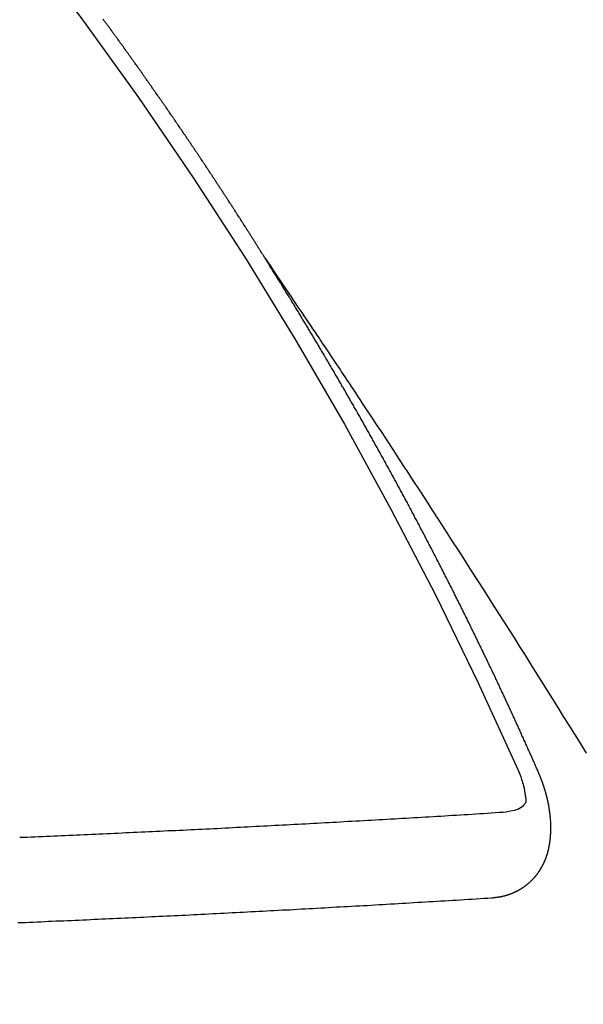
# Model space of a CAD drawing. Extents: x 0 to 26473, y -25 to 8845.
# Drawn here: x 15144 to 15148, y 7096 to 7104 of the extents above; entities that cross this region are included whole.
import ezdxf

# ---------------------------------------------------------------- set-up
doc = ezdxf.new("R2010")
doc.units = 0
doc.header["$LTSCALE"] = 50
doc.header["$MEASUREMENT"] = 0
doc.linetypes.add('CENTER2', pattern=[1.125, 0.75, -0.125, 0.125, -0.125])
doc.linetypes.add('HIDDEN', pattern=[0.375, 0.25, -0.125])
doc.layers.get('0').update_dxf_attribs({"linetype": 'CONTINUOUS'})
doc.layers.add('150-機器', color=8, linetype='CONTINUOUS')
doc.layers.add('160-文字', color=254, linetype='CONTINUOUS')
doc.styles.add('KH001', font='txt')
doc.dimstyles.new('KH1xx030', dxfattribs={"dimscale": 30, "dimtxt": 2, "dimasz": 0.6, "dimexe": 0.3, "dimexo": 1.2, "dimgap": 0.5, "dimtad": 3, "dimdec": 1, "dimdsep": 46, "dimlunit": 6, "dimtxsty": 'KH001', "dimblk": 'DOT', "dimcen": 1, "dimdle": 1, "dimclrd": 256, "dimclre": 256, "dimclrt": 256, "dimadec": 0, "dimazin": 0, "dimtfac": 1, "dimtdec": 1, "dimtix": 1, "dimtmove": 2, "dimatfit": 3, "dimldrblk": 'CLOSEDBLANK', "dimfxl": 1, "dimtolj": 1, "dimtzin": 0, "dimlwd": -1, "dimlwe": -1, "dimarcsym": 0})

# ---------------------------------------------------------------- blocks, each defined once
blk = doc.blocks.new('F402_H')
at = {"layer": '150-機器', "color": 13, "linetype": 'CENTER2'}
blk.add_line((0, 0), (244.018, -170.8633), dxfattribs=at)
at = {"layer": '150-機器', "color": 13, "linetype": 'HIDDEN'}
for points in [[(217.0868, -153.9617), (217.0908, -153.956), (217.0948, -153.9502), (217.0974, -153.9448), (217.1014, -153.939), (217.1054, -153.9333), (217.1086, -153.927), (217.112, -153.9221), (217.116, -153.9164), (217.1192, -153.9101), (217.1227, -153.9052), (217.1267, -153.8995), (217.1298, -153.8932), (217.1333, -153.8883), (217.1373, -153.8826), (217.1405, -153.8763), (217.1439, -153.8714), (217.1479, -153.8657), (217.1511, -153.8594), (217.1545, -153.8545), (217.1585, -153.8488), (217.1617, -153.8425), (217.1657, -153.8368), (217.1692, -153.8319), (217.1723, -153.8256), (217.1763, -153.8198), (217.1798, -153.8149), (217.183, -153.8087), (217.187, -153.8029), (217.1904, -153.798), (217.1936, -153.7917), (217.1976, -153.786), (217.201, -153.7811), (217.2042, -153.7748), (217.2082, -153.7691), (217.2122, -153.7634), (217.2148, -153.7579), (217.2188, -153.7522), (217.2228, -153.7465), (217.2263, -153.7416), (217.2295, -153.7353), (217.2335, -153.7296), (217.2369, -153.7247), (217.2401, -153.7184), (217.2441, -153.7127), (217.2481, -153.7069), (217.2515, -153.702), (217.2547, -153.6957), (217.2587, -153.69), (217.2622, -153.6851), (217.2653, -153.6788), (217.2693, -153.6731), (217.2728, -153.6682), (217.2768, -153.6625), (217.28, -153.6562), (217.2834, -153.6513), (217.2874, -153.6456), (217.2906, -153.6393), (217.2946, -153.6336), (217.298, -153.6287), (217.302, -153.6229), (217.3052, -153.6167), (217.3087, -153.6118), (217.3127, -153.606), (217.3167, -153.6003), (217.3193, -153.5948), (217.3233, -153.5891), (217.3273, -153.5834), (217.3313, -153.5777), (217.3339, -153.5722), (217.3379, -153.5665), (217.3419, -153.5608), (217.3454, -153.5559), (217.3485, -153.5496), (217.3525, -153.5439), (217.3565, -153.5381), (217.36, -153.5332), (217.3632, -153.527), (217.3672, -153.5212), (217.3706, -153.5163), (217.3746, -153.5106), (217.3778, -153.5043), (217.3812, -153.4994), (217.3852, -153.4937), (217.3892, -153.488), (217.3924, -153.4817), (217.3959, -153.4768), (217.3999, -153.4711), (217.4039, -153.4654), (217.4073, -153.4605), (217.4105, -153.4542), (217.4145, -153.4484), (217.4179, -153.4435), (217.4219, -153.4378), (217.4251, -153.4315), (217.4291, -153.4258), (217.4326, -153.4209), (217.4366, -153.4152), (217.4406, -153.4095), (217.4432, -153.404), (217.4472, -153.3983), (217.4512, -153.3926), (217.4552, -153.3868), (217.4586, -153.3819), (217.4618, -153.3756), (217.4658, -153.3699), (217.4692, -153.365), (217.4732, -153.3593), (217.4773, -153.3536), (217.4799, -153.3481), (217.4839, -153.3424), (217.4879, -153.3367), (217.4919, -153.331), (217.4953, -153.3261), (217.4985, -153.3198), (217.5025, -153.314), (217.5059, -153.3091), (217.5099, -153.3034), (217.5139, -153.2977), (217.518, -153.292), (217.5206, -153.2865), (217.5246, -153.2808), (217.5286, -153.2751), (217.532, -153.2702), (217.536, -153.2645), (217.5392, -153.2582), (217.5432, -153.2524), (217.5466, -153.2475), (217.5506, -153.2418), (217.5546, -153.2361), (217.5581, -153.2312), (217.5613, -153.2249), (217.5653, -153.2192), (217.5687, -153.2143), (217.5727, -153.2086), (217.5767, -153.2029), (217.5807, -153.1971), (217.5841, -153.1922), (217.5873, -153.1859), (217.5913, -153.1802), (217.5948, -153.1753), (217.5988, -153.1696), (217.6028, -153.1639), (217.6068, -153.1582), (217.6094, -153.1527), (217.6134, -153.147), (217.6174, -153.1413), (217.6208, -153.1364), (217.6248, -153.1306), (217.6288, -153.1249), (217.6329, -153.1192), (217.6363, -153.1143), (217.6395, -153.108), (217.6435, -153.1023), (217.6469, -153.0974), (217.6509, -153.0917), (217.6549, -153.0859), (217.6589, -153.0802), (217.6624, -153.0753), (217.6664, -153.0696), (217.6695, -153.0633), (217.673, -153.0584), (217.677, -153.0527), (217.681, -153.047), (217.685, -153.0413), (217.6884, -153.0364), (217.6924, -153.0306), (217.6964, -153.0249), (217.6999, -153.02), (217.7031, -153.0137), (217.7071, -153.008), (217.7111, -153.0023), (217.7145, -152.9974), (217.7185, -152.9917), (217.7225, -152.9859), (217.7259, -152.981), (217.7299, -152.9753), (217.7339, -152.9696), (217.7374, -152.9647), (217.7406, -152.9584), (217.7446, -152.9527), (217.7486, -152.947), (217.752, -152.9421), (217.756, -152.9364), (217.76, -152.9306), (217.7634, -152.9257), (217.7675, -152.92), (217.7715, -152.9143), (217.7755, -152.9086), (217.7789, -152.9037), (217.7829, -152.898), (217.7861, -152.8917), (217.7895, -152.8868), (217.7935, -152.881), (217.7975, -152.8753), (217.8015, -152.8696), (217.805, -152.8647), (217.809, -152.859), (217.813, -152.8533), (217.8164, -152.8484), (217.8204, -152.8426), (217.8244, -152.8369), (217.8284, -152.8312), (217.8319, -152.8263), (217.8359, -152.8206), (217.8399, -152.8149), (217.8433, -152.81), (217.8473, -152.8042), (217.8505, -152.798), (217.8545, -152.7922), (217.8579, -152.7873), (217.8619, -152.7816), (217.8659, -152.7759), (217.8694, -152.771), (217.8734, -152.7653), (217.8774, -152.7596), (217.8814, -152.7538), (217.8848, -152.7489), (217.8888, -152.7432), (217.8928, -152.7375), (217.8968, -152.7318), (217.9003, -152.7269), (217.9043, -152.7212), (217.9083, -152.7154), (217.9117, -152.7105), (217.9157, -152.7048), (217.9197, -152.6991), (217.9237, -152.6934), (217.9271, -152.6885), (217.9311, -152.6828), (217.9351, -152.677), (217.9386, -152.6721), (217.9426, -152.6664), (217.9466, -152.6607), (217.9506, -152.655), (217.954, -152.6501), (217.958, -152.6444), (217.962, -152.6386), (217.9655, -152.6337), (217.9695, -152.628), (217.9735, -152.6223), (217.9775, -152.6166), (217.9809, -152.6117), (217.9849, -152.606), (217.9889, -152.6002), (217.9924, -152.5953), (217.9964, -152.5896), (218.0004, -152.5839), (218.0044, -152.5782), (218.0078, -152.5733), (218.0118, -152.5676), (218.0158, -152.5618), (218.0192, -152.5569), (218.0232, -152.5512), (218.0272, -152.5455), (218.0313, -152.5398), (218.0347, -152.5349), (218.0387, -152.5292), (218.0427, -152.5234), (218.0461, -152.5185), (218.0501, -152.5128), (218.0541, -152.5071), (218.0581, -152.5014), (218.0616, -152.4965), (218.0656, -152.4908), (218.0696, -152.485), (218.073, -152.4801), (218.077, -152.4744), (218.081, -152.4687), (218.085, -152.463), (218.0885, -152.4581), (218.0925, -152.4524), (218.0973, -152.4472), (218.1007, -152.4423), (218.1047, -152.4366), (218.1087, -152.4309), (218.1127, -152.4252), (218.1162, -152.4203), (218.1202, -152.4145), (218.1242, -152.4088), (218.1276, -152.4039), (218.1316, -152.3982), (218.1356, -152.3925), (218.1396, -152.3868), (218.1431, -152.3819), (218.1471, -152.3761), (218.1511, -152.3704), (218.1545, -152.3655), (218.1585, -152.3598), (218.1633, -152.3547), (218.1673, -152.3489), (218.1708, -152.344), (218.1748, -152.3383), (218.1788, -152.3326), (218.1822, -152.3277), (218.1862, -152.322), (218.1902, -152.3163), (218.1942, -152.3105), (218.1976, -152.3056), (218.2016, -152.2999), (218.2056, -152.2942), (218.2099, -152.2899), (218.2139, -152.2842), (218.2179, -152.2784), (218.2219, -152.2727), (218.2253, -152.2678), (218.2293, -152.2621), (218.2334, -152.2564), (218.2368, -152.2515), (218.2408, -152.2458), (218.2448, -152.24), (218.2496, -152.2349), (218.253, -152.23), (218.2571, -152.2243), (218.2611, -152.2186), (218.2645, -152.2136), (218.2685, -152.2079), (218.2725, -152.2022), (218.2765, -152.1965), (218.2799, -152.1916), (218.2848, -152.1864), (218.2888, -152.1807), (218.2922, -152.1758), (218.2962, -152.1701), (218.3002, -152.1644), (218.3042, -152.1587), (218.3076, -152.1538), (218.3116, -152.148), (218.3165, -152.1429), (218.3199, -152.138), (218.3239, -152.1323), (218.3279, -152.1266), (218.3313, -152.1217), (218.3353, -152.1159), (218.3393, -152.1102), (218.3442, -152.1051), (218.3476, -152.1002), (218.3516, -152.0945), (218.3556, -152.0887)], [(217.0908, -153.956), (217.0475, -154.0203), (217.0043, -154.0847), (216.961, -154.1491), (216.9178, -154.2135), (216.8883, -154.2574), (216.8588, -154.3012), (216.8293, -154.3451), (216.7998, -154.389), (216.7827, -154.4142), (216.7657, -154.4394), (216.7487, -154.4646), (216.7316, -154.4898), (216.7147, -154.5148), (216.6978, -154.5397), (216.6809, -154.5647), (216.664, -154.5898), (216.6514, -154.6086), (216.6388, -154.6275), (216.6262, -154.6464), (216.6136, -154.6653), (216.5883, -154.7032), (216.5629, -154.7412), (216.5375, -154.7791), (216.5122, -154.8171), (216.4996, -154.8359), (216.487, -154.8548), (216.4744, -154.8737), (216.4618, -154.8925), (216.445, -154.9177), (216.4283, -154.9428), (216.4116, -154.9679), (216.395, -154.9931), (216.3783, -155.0186), (216.3617, -155.0441), (216.3451, -155.0696), (216.3285, -155.0951), (216.291, -155.1519), (216.2533, -155.2086), (216.2156, -155.2653), (216.178, -155.3221), (216.1491, -155.3664), (216.1202, -155.4107), (216.0914, -155.4551), (216.0625, -155.4993), (216.041, -155.5318), (216.0195, -155.5642), (215.998, -155.5967), (215.9766, -155.6291), (215.9275, -155.7041), (215.8788, -155.7792), (215.8302, -155.8545), (215.7817, -155.9298), (215.7284, -156.0124), (215.6751, -156.095), (215.6218, -156.1776), (215.5686, -156.2603), (215.5197, -156.3365), (215.4708, -156.4128), (215.422, -156.4891), (215.3732, -156.5654), (215.3122, -156.6609), (215.2513, -156.7564), (215.1904, -156.852), (215.1298, -156.9478), (215.0896, -157.0115), (215.0495, -157.0754), (215.0094, -157.1392), (214.9693, -157.2031), (214.9253, -157.2733), (214.8812, -157.3435), (214.8372, -157.4138), (214.7933, -157.484), (214.7494, -157.5544), (214.7055, -157.6247), (214.6618, -157.6951), (214.6181, -157.7656), (214.5706, -157.8423)], [(214.9435, -157.9946), (214.9475, -157.9853), (214.9511, -157.9768), (214.9546, -157.9683), (214.9581, -157.9598), (214.9624, -157.9519), (214.9665, -157.9426), (214.97, -157.9341), (214.9735, -157.9256), (214.9771, -157.9171), (214.9806, -157.9086), (214.9855, -157.8999), (214.989, -157.8914), (214.9925, -157.8829), (214.996, -157.8744), (214.9995, -157.8659), (215.0044, -157.8571), (215.0079, -157.8486), (215.0115, -157.8402), (215.015, -157.8317), (215.0191, -157.8223), (215.0234, -157.8144), (215.0269, -157.8059), (215.0304, -157.7974), (215.0339, -157.7889), (215.0388, -157.7802), (215.0424, -157.7717), (215.0459, -157.7632), (215.0494, -157.7547), (215.0535, -157.7454), (215.0578, -157.7375), (215.0613, -157.729), (215.0648, -157.7205), (215.0683, -157.712), (215.0733, -157.7032), (215.0768, -157.6947), (215.0803, -157.6862), (215.0838, -157.6777), (215.0887, -157.669), (215.0922, -157.6605), (215.0957, -157.652), (215.1001, -157.6441), (215.1041, -157.6348), (215.1077, -157.6263), (215.1112, -157.6178), (215.1155, -157.6098), (215.1196, -157.6005), (215.1231, -157.592), (215.1274, -157.5841), (215.1315, -157.5748), (215.135, -157.5663), (215.1386, -157.5578), (215.1429, -157.5499), (215.147, -157.5406), (215.1505, -157.5321), (215.1548, -157.5241), (215.1583, -157.5156), (215.1624, -157.5063), (215.1668, -157.4984), (215.1703, -157.4899), (215.1744, -157.4806), (215.1787, -157.4727), (215.1822, -157.4642), (215.1857, -157.4557), (215.1906, -157.4469), (215.1941, -157.4384), (215.1976, -157.4299), (215.2026, -157.4212), (215.2061, -157.4127), (215.2096, -157.4042), (215.2139, -157.3963), (215.218, -157.387), (215.2215, -157.3785), (215.2258, -157.3705), (215.2299, -157.3612), (215.2343, -157.3533), (215.2378, -157.3448), (215.2419, -157.3355), (215.2462, -157.3276), (215.2497, -157.3191), (215.2532, -157.3106), (215.2581, -157.3018), (215.2616, -157.2933), (215.266, -157.2854), (215.2701, -157.2761), (215.2736, -157.2676), (215.2779, -157.2597), (215.282, -157.2504), (215.2863, -157.2424), (215.2898, -157.2339), (215.2939, -157.2246), (215.2983, -157.2167), (215.3018, -157.2082), (215.3067, -157.1995), (215.3102, -157.191), (215.3145, -157.183), (215.3186, -157.1737), (215.3221, -157.1652), (215.3265, -157.1573), (215.3305, -157.148), (215.3349, -157.1401), (215.3384, -157.1316), (215.3433, -157.1228), (215.3468, -157.1143), (215.3503, -157.1058), (215.3552, -157.0971), (215.3587, -157.0886), (215.3631, -157.0807), (215.3672, -157.0713), (215.3715, -157.0634), (215.375, -157.0549), (215.3799, -157.0462), (215.3834, -157.0377), (215.3883, -157.0289), (215.3918, -157.0204), (215.3962, -157.0125), (215.4003, -157.0032), (215.4046, -156.9953), (215.4081, -156.9868), (215.413, -156.978), (215.4165, -156.9695), (215.4209, -156.9616), (215.4249, -156.9523), (215.4293, -156.9444), (215.4334, -156.9351), (215.4377, -156.9271), (215.4412, -156.9186), (215.4461, -156.9099), (215.4496, -156.9014), (215.454, -156.8935), (215.458, -156.8842), (215.4624, -156.8762), (215.4665, -156.8669), (215.4708, -156.859), (215.4743, -156.8505), (215.4792, -156.8418), (215.4827, -156.8333), (215.4876, -156.8245), (215.4911, -156.816), (215.4955, -156.8081), (215.5004, -156.7994), (215.5039, -156.7909), (215.5088, -156.7821), (215.5123, -156.7736), (215.5166, -156.7657), (215.5207, -156.7564), (215.5251, -156.7485), (215.5291, -156.7391), (215.5335, -156.7312), (215.5378, -156.7233), (215.5419, -156.714), (215.5462, -156.7061), (215.5503, -156.6967), (215.5546, -156.6888), (215.559, -156.6809), (215.5631, -156.6716), (215.5674, -156.6637), (215.5715, -156.6543), (215.5758, -156.6464), (215.5801, -156.6385), (215.5842, -156.6292), (215.5886, -156.6213), (215.5926, -156.6119), (215.597, -156.604), (215.6019, -156.5953), (215.6054, -156.5868), (215.6097, -156.5789), (215.6138, -156.5695), (215.6181, -156.5616), (215.6231, -156.5529), (215.6266, -156.5444), (215.6315, -156.5356), (215.6358, -156.5277), (215.6393, -156.5192), (215.6442, -156.5105), (215.6486, -156.5025), (215.6526, -156.4932), (215.657, -156.4853), (215.6619, -156.4766), (215.6654, -156.4681), (215.6703, -156.4593), (215.6746, -156.4514), (215.6781, -156.4429), (215.683, -156.4342), (215.6874, -156.4262), (215.6915, -156.4169), (215.6958, -156.409), (215.7007, -156.4003), (215.7042, -156.3918), (215.7091, -156.383), (215.7134, -156.3751), (215.7175, -156.3658), (215.7219, -156.3579), (215.7262, -156.3499), (215.7303, -156.3406), (215.7346, -156.3327), (215.7395, -156.3239), (215.7438, -156.316), (215.7479, -156.3067), (215.7523, -156.2988), (215.7572, -156.29), (215.7607, -156.2815), (215.7656, -156.2728), (215.7699, -156.2649), (215.7748, -156.2561), (215.7783, -156.2476), (215.7832, -156.2389), (215.7876, -156.231), (215.7919, -156.223), (215.796, -156.2137), (215.8003, -156.2058), (215.8052, -156.1971), (215.8096, -156.1891), (215.8136, -156.1798), (215.818, -156.1719), (215.8229, -156.1632), (215.8272, -156.1552), (215.8313, -156.1459), (215.8356, -156.138), (215.8405, -156.1293), (215.8449, -156.1213), (215.849, -156.112), (215.8533, -156.1041), (215.8582, -156.0953), (215.8625, -156.0874), (215.8674, -156.0787), (215.8709, -156.0702), (215.8758, -156.0614), (215.8802, -156.0535), (215.8851, -156.0448), (215.8894, -156.0368), (215.8935, -156.0275), (215.8978, -156.0196), (215.9027, -156.0109), (215.9071, -156.0029), (215.912, -155.9942), (215.9155, -155.9857), (215.9204, -155.977), (215.9247, -155.969), (215.9296, -155.9603), (215.9339, -155.9524), (215.9389, -155.9436), (215.9424, -155.9351), (215.9473, -155.9264), (215.9516, -155.9185), (215.9565, -155.9097), (215.9608, -155.9018), (215.9657, -155.8931), (215.9698, -155.8837), (215.9742, -155.8758), (215.9791, -155.8671), (215.9834, -155.8592), (215.9883, -155.8504), (215.9926, -155.8425), (215.9975, -155.8337), (216.0019, -155.8258), (216.0059, -155.8165), (216.0103, -155.8086), (216.0152, -155.7998), (216.0195, -155.7919), (216.0244, -155.7832), (216.0288, -155.7752), (216.0337, -155.7665), (216.038, -155.7586), (216.0429, -155.7498), (216.047, -155.7405), (216.0513, -155.7326), (216.0562, -155.7239), (216.0605, -155.7159), (216.0654, -155.7072), (216.0698, -155.6993), (216.0747, -155.6905), (216.079, -155.6826), (216.0839, -155.6739), (216.0882, -155.6659), (216.0932, -155.6572), (216.0981, -155.6484), (216.1016, -155.6399), (216.1065, -155.6312), (216.1108, -155.6233), (216.1157, -155.6145), (216.12, -155.6066), (216.1249, -155.5979), (216.1293, -155.5899), (216.1342, -155.5812), (216.1391, -155.5725), (216.1434, -155.5645), (216.1483, -155.5558), (216.1526, -155.5479), (216.1576, -155.5391), (216.1619, -155.5312), (216.1668, -155.5225), (216.1711, -155.5145), (216.176, -155.5058), (216.1809, -155.4971), (216.1853, -155.4891), (216.1902, -155.4804), (216.1945, -155.4725), (216.1994, -155.4637), (216.2037, -155.4558), (216.2086, -155.4471), (216.2135, -155.4383), (216.2179, -155.4304), (216.2228, -155.4216), (216.2271, -155.4137), (216.232, -155.405), (216.2363, -155.3971), (216.2412, -155.3883), (216.2461, -155.3796), (216.2505, -155.3716), (216.2554, -155.3629), (216.2597, -155.355), (216.2646, -155.3462), (216.2689, -155.3383), (216.2739, -155.3296), (216.2788, -155.3208), (216.2831, -155.3129), (216.288, -155.3042), (216.2923, -155.2962), (216.2972, -155.2875), (216.3021, -155.2788), (216.3065, -155.2708), (216.3122, -155.2627), (216.3165, -155.2547), (216.3214, -155.246), (216.3263, -155.2373), (216.3307, -155.2293), (216.3356, -155.2206), (216.3399, -155.2127), (216.3448, -155.2039), (216.3497, -155.1952), (216.354, -155.1872), (216.3589, -155.1785), (216.3633, -155.1706), (216.369, -155.1624), (216.3739, -155.1537), (216.3782, -155.1457), (216.3831, -155.137), (216.3875, -155.1291), (216.3924, -155.1203), (216.3973, -155.1116), (216.4016, -155.1037), (216.4065, -155.0949), (216.4116, -155.0876), (216.4165, -155.0788), (216.4214, -155.0701), (216.4258, -155.0622), (216.4307, -155.0534), (216.435, -155.0455), (216.4399, -155.0368), (216.4456, -155.0286), (216.45, -155.0207), (216.4549, -155.0119), (216.4598, -155.0032), (216.4641, -154.9953), (216.469, -154.9865), (216.4733, -154.9786), (216.4791, -154.9704), (216.484, -154.9617), (216.4883, -154.9538), (216.4932, -154.945), (216.4975, -154.9371), (216.5024, -154.9283), (216.5082, -154.9202), (216.5125, -154.9122), (216.5174, -154.9035), (216.5223, -154.8948), (216.5266, -154.8868), (216.5324, -154.8787), (216.5367, -154.8707), (216.5416, -154.862), (216.5465, -154.8533), (216.5508, -154.8453), (216.5565, -154.8372), (216.5614, -154.8284), (216.5658, -154.8205), (216.5707, -154.8118), (216.5764, -154.8036), (216.5807, -154.7957), (216.5856, -154.7869), (216.59, -154.779), (216.5949, -154.7703), (216.6006, -154.7621), (216.6049, -154.7542), (216.6098, -154.7454), (216.6147, -154.7367), (216.6199, -154.7293), (216.6248, -154.7206), (216.6297, -154.7118), (216.634, -154.7039), (216.6397, -154.6957), (216.6441, -154.6878), (216.649, -154.6791), (216.6539, -154.6703), (216.659, -154.663), (216.6639, -154.6542), (216.6688, -154.6455), (216.674, -154.6381), (216.6789, -154.6294), (216.6838, -154.6207), (216.6881, -154.6127), (216.6938, -154.6046), (216.6987, -154.5958), (216.7031, -154.5879), (216.7088, -154.5797), (216.7137, -154.571), (216.718, -154.5631), (216.7229, -154.5543), (216.7281, -154.547), (216.733, -154.5382), (216.7379, -154.5295), (216.743, -154.5221), (216.7479, -154.5134), (216.7528, -154.5046), (216.758, -154.4973), (216.7629, -154.4886), (216.7678, -154.4798), (216.773, -154.4725), (216.7779, -154.4637), (216.7828, -154.455), (216.7879, -154.4476), (216.7928, -154.4389), (216.7977, -154.4301), (216.8029, -154.4228), (216.8078, -154.414), (216.8127, -154.4053), (216.8178, -154.3979), (216.8227, -154.3892), (216.8284, -154.381), (216.8328, -154.3731), (216.8377, -154.3644), (216.8434, -154.3562), (216.8477, -154.3483), (216.8526, -154.3395), (216.8584, -154.3314), (216.8627, -154.3234), (216.8684, -154.3153), (216.8733, -154.3065), (216.8776, -154.2986), (216.8834, -154.2904), (216.8883, -154.2817), (216.8934, -154.2743), (216.8983, -154.2656), (216.904, -154.2574), (216.9084, -154.2495), (216.9133, -154.2408), (216.919, -154.2326), (216.9233, -154.2247), (216.929, -154.2165), (216.9339, -154.2078), (216.9397, -154.1996), (216.944, -154.1917), (216.9489, -154.1829), (216.9546, -154.1747), (216.959, -154.1668), (216.9647, -154.1587), (216.9696, -154.1499), (216.9747, -154.1426), (216.9796, -154.1338), (216.9854, -154.1256), (216.9897, -154.1177), (216.9954, -154.1096), (217.0003, -154.1008), (217.0055, -154.0935), (217.0104, -154.0847), (217.0153, -154.076), (217.0204, -154.0686), (217.0253, -154.0599), (217.031, -154.0517), (217.0359, -154.043), (217.0411, -154.0356), (217.046, -154.0269), (217.0517, -154.0187), (217.056, -154.0108), (217.0618, -154.0026), (217.0667, -153.9939), (217.0718, -153.9865), (217.0767, -153.9778), (217.0824, -153.9696), (217.0868, -153.9617)], [(215.31, -158.977), (215.3078, -158.9766), (215.3056, -158.9763), (215.3034, -158.976), (215.3006, -158.9765), (215.2976, -158.9756), (215.2954, -158.9753), (215.2932, -158.9749), (215.291, -158.9746), (215.2882, -158.9751), (215.286, -158.9748), (215.2838, -158.9744), (215.2808, -158.9735), (215.2786, -158.9732), (215.2764, -158.9729), (215.2736, -158.9734), (215.2714, -158.973), (215.2692, -158.9727), (215.2661, -158.9718), (215.2639, -158.9715), (215.2617, -158.9712), (215.2595, -158.9708), (215.2573, -158.9705), (215.2551, -158.9702), (215.2521, -158.9693), (215.2493, -158.9698), (215.2471, -158.9694), (215.2449, -158.9691), (215.2427, -158.9688), (215.2397, -158.9679), (215.2375, -158.9676), (215.2353, -158.9672), (215.2331, -158.9669), (215.2314, -158.9658), (215.2292, -158.9654), (215.2262, -158.9645), (215.224, -158.9642), (215.2218, -158.9639), (215.2196, -158.9636), (215.2166, -158.9627), (215.2143, -158.9623), (215.2127, -158.9612), (215.2105, -158.9609), (215.2083, -158.9605), (215.2053, -158.9596), (215.2031, -158.9593), (215.2014, -158.9582), (215.1992, -158.9578), (215.197, -158.9575), (215.194, -158.9566), (215.1924, -158.9555), (215.1902, -158.9551), (215.188, -158.9548), (215.1849, -158.9539), (215.1833, -158.9528), (215.1811, -158.9524), (215.1789, -158.9521), (215.1764, -158.9504), (215.1742, -158.9501), (215.1726, -158.9489), (215.1704, -158.9486), (215.1674, -158.9477), (215.1657, -158.9466), (215.1635, -158.9462), (215.1619, -158.9451), (215.1589, -158.9442), (215.1567, -158.9439), (215.155, -158.9427), (215.1528, -158.9424), (215.1504, -158.9407), (215.1482, -158.9403), (215.1465, -158.9392), (215.1443, -158.9389), (215.1419, -158.9372), (215.1397, -158.9368), (215.138, -158.9357), (215.1364, -158.9345), (215.1334, -158.9336), (215.1317, -158.9325), (215.1295, -158.9322), (215.1279, -158.931), (215.1249, -158.9301), (215.1232, -158.929), (215.1216, -158.9278), (215.1194, -158.9275), (215.117, -158.9258), (215.1153, -158.9247), (215.1131, -158.9243), (215.1115, -158.9232), (215.109, -158.9215), (215.1068, -158.9211), (215.1052, -158.92), (215.1036, -158.9189), (215.1011, -158.9171), (215.0989, -158.9168), (215.0973, -158.9157), (215.0956, -158.9145), (215.0932, -158.9128), (215.091, -158.9125), (215.0893, -158.9113), (215.0877, -158.9102), (215.0853, -158.9085), (215.0836, -158.9073), (215.082, -158.9062), (215.0798, -158.9059), (215.0773, -158.9041), (215.0757, -158.903), (215.0741, -158.9019), (215.0724, -158.9007), (215.07, -158.899), (215.0683, -158.8978), (215.0667, -158.8967), (215.0643, -158.895), (215.0626, -158.8938), (215.061, -158.8927), (215.0594, -158.8916), (215.0569, -158.8898), (215.0553, -158.8887), (215.0536, -158.8876), (215.052, -158.8864), (215.0496, -158.8847), (215.0479, -158.8835), (215.0463, -158.8824), (215.0447, -158.8813), (215.0422, -158.8795), (215.0406, -158.8784), (215.0389, -158.8773), (215.0373, -158.8761), (215.0354, -158.8736), (215.0338, -158.8724), (215.0322, -158.8713), (215.0305, -158.8701), (215.0281, -158.8684), (215.0264, -158.8673), (215.0254, -158.8653), (215.0237, -158.8642), (215.0213, -158.8625), (215.0197, -158.8613), (215.018, -158.8602), (215.017, -158.8582), (215.0145, -158.8565), (215.0129, -158.8554), (215.0112, -158.8542), (215.0102, -158.8522), (215.0077, -158.8505), (215.0061, -158.8494), (215.005, -158.8474), (215.0034, -158.8463), (215.0009, -158.8446), (214.9999, -158.8426), (214.9983, -158.8415), (214.9972, -158.8395), (214.9947, -158.8378), (214.9931, -158.8366), (214.992, -158.8347), (214.9904, -158.8335), (214.9893, -158.8316), (214.9869, -158.8299), (214.9858, -158.8279), (214.9842, -158.8268), (214.9826, -158.8256), (214.9807, -158.8231), (214.9791, -158.8219), (214.978, -158.82), (214.9764, -158.8188), (214.9753, -158.8169), (214.9734, -158.8143), (214.9718, -158.8132), (214.9707, -158.8112), (214.9691, -158.8101), (214.9672, -158.8075), (214.9656, -158.8064), (214.9645, -158.8044), (214.9634, -158.8025), (214.9618, -158.8013), (214.9599, -158.7988), (214.9589, -158.7968), (214.9572, -158.7957), (214.9562, -158.7937), (214.9551, -158.7918), (214.9527, -158.7901), (214.9516, -158.7881), (214.9505, -158.7861), (214.9495, -158.7842), (214.9478, -158.783), (214.9468, -158.7811), (214.9449, -158.7785), (214.9438, -158.7766), (214.9422, -158.7754), (214.9411, -158.7735), (214.9401, -158.7715), (214.9382, -158.769), (214.9371, -158.767), (214.9361, -158.7651), (214.9344, -158.7639), (214.9334, -158.762), (214.9323, -158.76), (214.9304, -158.7575), (214.9294, -158.7555), (214.9283, -158.7535), (214.9273, -158.7516), (214.9262, -158.7496), (214.9251, -158.7477), (214.9241, -158.7457), (214.9222, -158.7432), (214.9211, -158.7412), (214.9201, -158.7392), (214.919, -158.7373), (214.9179, -158.7353), (214.9169, -158.7334), (214.9158, -158.7314), (214.9148, -158.7294), (214.9129, -158.7269), (214.9118, -158.7249), (214.9108, -158.723), (214.9097, -158.721), (214.9086, -158.7191), (214.9076, -158.7171), (214.9071, -158.7143), (214.906, -158.7124), (214.905, -158.7104), (214.9039, -158.7084), (214.902, -158.7059), (214.901, -158.7039), (214.9005, -158.7012), (214.8994, -158.6992), (214.8983, -158.6972), (214.8973, -158.6953), (214.8968, -158.6925), (214.8957, -158.6905), (214.8947, -158.6886), (214.8936, -158.6866), (214.8931, -158.6838), (214.8921, -158.6819), (214.891, -158.6799), (214.8905, -158.6771), (214.8894, -158.6752), (214.8884, -158.6732), (214.8871, -158.6699), (214.886, -158.6679), (214.8855, -158.6651), (214.8845, -158.6632), (214.8834, -158.6612), (214.8829, -158.6584), (214.8818, -158.6565), (214.8814, -158.6537), (214.8803, -158.6517), (214.8798, -158.6489), (214.8787, -158.647), (214.8783, -158.6442), (214.8772, -158.6422), (214.8767, -158.6395), (214.8756, -158.6375), (214.8751, -158.6347), (214.8741, -158.6328), (214.8744, -158.6306), (214.8734, -158.6286), (214.8729, -158.6258), (214.8718, -158.6239), (214.8713, -158.6211), (214.8708, -158.6183), (214.8698, -158.6163), (214.8693, -158.6136), (214.8688, -158.6108), (214.8677, -158.6088), (214.8672, -158.606), (214.8667, -158.6033), (214.8657, -158.6013), (214.8652, -158.5985), (214.8647, -158.5958), (214.8636, -158.5938), (214.864, -158.5916), (214.8635, -158.5888), (214.863, -158.586), (214.8619, -158.5841), (214.8614, -158.5813), (214.8609, -158.5785), (214.8604, -158.5757), (214.8594, -158.5738), (214.8597, -158.5716), (214.8592, -158.5688), (214.8587, -158.566), (214.8582, -158.5632), (214.8578, -158.5605), (214.8567, -158.5585), (214.8562, -158.5557), (214.8565, -158.5535), (214.856, -158.5507), (214.8556, -158.548), (214.8551, -158.5452), (214.8546, -158.5424), (214.8541, -158.5396), (214.8544, -158.5374), (214.8539, -158.5346), (214.8534, -158.5319), (214.8529, -158.5291), (214.8524, -158.5263), (214.8528, -158.5241), (214.8523, -158.5213), (214.8518, -158.5185), (214.8513, -158.5158), (214.8516, -158.5136), (214.8511, -158.5108), (214.8507, -158.508), (214.8502, -158.5052), (214.8505, -158.503), (214.85, -158.5002), (214.8495, -158.4975), (214.849, -158.4947), (214.8493, -158.4925), (214.8489, -158.4897), (214.8484, -158.4869), (214.8487, -158.4847), (214.8488, -158.4811), (214.8483, -158.4783), (214.8478, -158.4756), (214.8481, -158.4734), (214.8476, -158.4706), (214.8471, -158.4678), (214.848, -158.4648), (214.8476, -158.462), (214.8471, -158.4592), (214.8474, -158.457), (214.8469, -158.4542), (214.847, -158.4506), (214.8473, -158.4484), (214.8468, -158.4457), (214.8463, -158.4429), (214.8472, -158.4399), (214.8467, -158.4371), (214.8471, -158.4349), (214.8466, -158.4321), (214.8467, -158.4285), (214.847, -158.4263), (214.8465, -158.4235), (214.8474, -158.4205), (214.8469, -158.4177), (214.8464, -158.4149), (214.8473, -158.4119), (214.8468, -158.4091), (214.8472, -158.4069), (214.8472, -158.4033), (214.8476, -158.4011), (214.8471, -158.3983), (214.8472, -158.3948), (214.8475, -158.3925), (214.8476, -158.389), (214.8479, -158.3867), (214.8474, -158.384), (214.8483, -158.3809), (214.8478, -158.3782), (214.8487, -158.3751), (214.8482, -158.3724), (214.8491, -158.3693), (214.8486, -158.3666), (214.8495, -158.3635), (214.849, -158.3608), (214.8499, -158.3577), (214.8494, -158.355), (214.8503, -158.3519), (214.8507, -158.3497), (214.8508, -158.3461), (214.8511, -158.3439), (214.8512, -158.3403), (214.8515, -158.3381), (214.8516, -158.3345), (214.8519, -158.3323), (214.852, -158.3287), (214.8529, -158.3257), (214.8532, -158.3235), (214.8533, -158.3199), (214.8536, -158.3177), (214.8537, -158.3141), (214.854, -158.3119), (214.8549, -158.3089), (214.855, -158.3053), (214.8553, -158.3031), (214.8562, -158.3001), (214.8563, -158.2965), (214.8566, -158.2943), (214.8575, -158.2912), (214.8576, -158.2876), (214.858, -158.2854), (214.8589, -158.2824), (214.8589, -158.2788), (214.8593, -158.2766), (214.8602, -158.2736), (214.8602, -158.27), (214.8606, -158.2678), (214.8615, -158.2648), (214.8624, -158.2617), (214.8625, -158.2581), (214.8628, -158.2559), (214.8637, -158.2529), (214.8638, -158.2493), (214.8647, -158.2463), (214.865, -158.2441), (214.8659, -158.2411), (214.8668, -158.238), (214.8669, -158.2344), (214.8678, -158.2314), (214.8681, -158.2292), (214.869, -158.2262), (214.8691, -158.2226), (214.87, -158.2196), (214.8709, -158.2166), (214.8712, -158.2143), (214.8721, -158.2113), (214.873, -158.2083), (214.8731, -158.2047), (214.874, -158.2017), (214.8749, -158.1987), (214.8758, -158.1956), (214.8761, -158.1934), (214.877, -158.1904), (214.8779, -158.1874), (214.878, -158.1838), (214.8789, -158.1808), (214.8798, -158.1777), (214.8807, -158.1747), (214.8816, -158.1717), (214.8825, -158.1687), (214.8834, -158.1657), (214.8837, -158.1634), (214.8846, -158.1604), (214.8855, -158.1574), (214.8864, -158.1544), (214.8873, -158.1514), (214.8882, -158.1483), (214.8891, -158.1453), (214.89, -158.1423), (214.8909, -158.1393), (214.891, -158.1357), (214.8919, -158.1326), (214.8928, -158.1296), (214.8945, -158.1272), (214.8954, -158.1241), (214.8963, -158.1211), (214.8972, -158.1181), (214.8981, -158.1151), (214.899, -158.1121), (214.8999, -158.109), (214.9008, -158.106), (214.9017, -158.103), (214.9026, -158.1), (214.9035, -158.0969), (214.905, -158.0931), (214.9059, -158.0901), (214.9068, -158.0871), (214.9085, -158.0846), (214.9094, -158.0816), (214.9103, -158.0786), (214.9112, -158.0755), (214.9121, -158.0725), (214.913, -158.0695), (214.9147, -158.067), (214.9162, -158.0632), (214.9171, -158.0602), (214.918, -158.0571), (214.9189, -158.0541), (214.9206, -158.0517), (214.9215, -158.0487), (214.9224, -158.0456), (214.9238, -158.0418), (214.9256, -158.0393), (214.9265, -158.0363), (214.9274, -158.0333), (214.9283, -158.0303), (214.93, -158.0278), (214.9314, -158.024), (214.9323, -158.021), (214.9332, -158.0179), (214.935, -158.0155), (214.9359, -158.0125), (214.9373, -158.0086), (214.9382, -158.0056), (214.9399, -158.0031), (214.9408, -158.0001), (214.9417, -157.9971), (214.9435, -157.9946)], [(215.1058, -157.9685), (215.0981, -157.9885), (215.0905, -158.0084), (215.0832, -158.0284), (215.0761, -158.0486), (215.072, -158.0613), (215.068, -158.0741), (215.0643, -158.087), (215.0609, -158.1), (215.0569, -158.1187), (215.0539, -158.1375), (215.0511, -158.1565), (215.0478, -158.1761), (215.0453, -158.1885), (215.0434, -158.2009), (215.0427, -158.213), (215.0442, -158.2247), (215.0493, -158.2376), (215.0576, -158.2494), (215.0681, -158.26), (215.08, -158.2692), (215.1059, -158.2834), (215.1335, -158.2928), (215.1621, -158.2988), (215.1912, -158.3033)], [(219.0102, -158.5021), (218.9807, -158.5009), (218.9505, -158.5005), (218.9209, -158.4992), (218.8914, -158.498), (218.8618, -158.4968), (218.8322, -158.4956), (218.8026, -158.4943), (218.7731, -158.4931), (218.7435, -158.4919), (218.7139, -158.4906), (218.6843, -158.4894), (218.6539, -158.4876), (218.6243, -158.4864), (218.5948, -158.4852), (218.5652, -158.4839), (218.5356, -158.4827), (218.506, -158.4815), (218.4756, -158.4797), (218.4461, -158.4784), (218.4165, -158.4772), (218.3869, -158.476), (218.3573, -158.4747), (218.3269, -158.4729), (218.2974, -158.4717), (218.2678, -158.4705), (218.2382, -158.4693), (218.2078, -158.4674), (218.1782, -158.4662), (218.1487, -158.465), (218.1183, -158.4632), (218.0887, -158.462), (218.0591, -158.4607), (218.0295, -158.4595), (217.9991, -158.4577), (217.9696, -158.4565), (217.94, -158.4552), (217.9096, -158.4534), (217.88, -158.4522), (217.8496, -158.4504), (217.8195, -158.45), (217.7899, -158.4488), (217.7595, -158.447), (217.7299, -158.4457), (217.6995, -158.4439), (217.6699, -158.4427), (217.6404, -158.4415), (217.61, -158.4397), (217.5804, -158.4384), (217.55, -158.4366), (217.5204, -158.4354), (217.49, -158.4336), (217.4604, -158.4324), (217.4301, -158.4306), (217.4005, -158.4293), (217.3701, -158.4275), (217.3405, -158.4263), (217.3101, -158.4245), (217.2805, -158.4233), (217.2501, -158.4215), (217.2197, -158.4197), (217.1902, -158.4184), (217.1598, -158.4166), (217.1302, -158.4154), (217.0998, -158.4136), (217.0694, -158.4118), (217.0398, -158.4106), (217.0094, -158.4088), (216.9799, -158.4076), (216.9495, -158.4057), (216.9191, -158.4039), (216.8895, -158.4027), (216.8591, -158.4009), (216.8287, -158.3991), (216.7991, -158.3979), (216.7687, -158.3961), (216.7383, -158.3943), (216.7079, -158.3925), (216.6784, -158.3912), (216.648, -158.3894), (216.6176, -158.3876), (216.5872, -158.3858), (216.5576, -158.3846), (216.5272, -158.3828), (216.4968, -158.381), (216.4664, -158.3792), (216.436, -158.3774), (216.4064, -158.3762), (216.376, -158.3744), (216.3457, -158.3726), (216.3153, -158.3708), (216.2849, -158.369), (216.2545, -158.3672), (216.2249, -158.3659), (216.1945, -158.3641), (216.1641, -158.3623), (216.1337, -158.3605), (216.1033, -158.3587), (216.0729, -158.3569), (216.0425, -158.3551), (216.0121, -158.3533), (215.9817, -158.3515), (215.9513, -158.3497), (215.9209, -158.3479), (215.8914, -158.3467), (215.861, -158.3449), (215.8306, -158.3431), (215.8002, -158.3413), (215.7698, -158.3395), (215.7394, -158.3377), (215.709, -158.3359), (215.6786, -158.3341), (215.6482, -158.3323), (215.617, -158.3299), (215.5866, -158.3281), (215.5562, -158.3263), (215.5258, -158.3245), (215.4954, -158.3227), (215.465, -158.3209), (215.4346, -158.3191), (215.4042, -158.3173), (215.3738, -158.3155), (215.344, -158.3129), (215.3136, -158.3111), (215.2824, -158.3087), (215.252, -158.3069), (215.2216, -158.3051), (215.1912, -158.3033)], [(219.0237, -159.1715), (218.9936, -159.1711), (218.964, -159.1698), (218.9336, -159.168), (218.904, -159.1668), (218.8744, -159.1656), (218.8449, -159.1643), (218.8153, -159.1631), (218.7849, -159.1613), (218.7553, -159.1601), (218.7257, -159.1588), (218.6962, -159.1576), (218.6666, -159.1564), (218.6356, -159.1554), (218.606, -159.1542), (218.5765, -159.1529), (218.5461, -159.1511), (218.5165, -159.1499), (218.4869, -159.1487), (218.4565, -159.1469), (218.4269, -159.1456), (218.3974, -159.1444), (218.367, -159.1426), (218.3374, -159.1414), (218.3078, -159.1402), (218.2774, -159.1383), (218.2473, -159.1379), (218.2177, -159.1367), (218.1873, -159.1349), (218.1577, -159.1337), (218.1273, -159.1319), (218.0977, -159.1306), (218.0682, -159.1294), (218.0378, -159.1276), (218.0082, -159.1264), (217.9778, -159.1246), (217.9482, -159.1234), (217.9178, -159.1215), (217.8882, -159.1203), (217.8573, -159.1193), (217.8277, -159.1181), (217.7973, -159.1163), (217.7677, -159.1151), (217.7373, -159.1133), (217.7078, -159.112), (217.6774, -159.1102), (217.6478, -159.109), (217.6174, -159.1072), (217.587, -159.1054), (217.5574, -159.1042), (217.527, -159.1024), (217.4975, -159.1011), (217.4671, -159.0993), (217.4367, -159.0975), (217.4065, -159.0971), (217.3761, -159.0953), (217.3457, -159.0935), (217.3161, -159.0923), (217.2858, -159.0905), (217.2554, -159.0887), (217.2258, -159.0875), (217.1954, -159.0857), (217.165, -159.0839), (217.1354, -159.0826), (217.105, -159.0808), (217.0746, -159.079), (217.0442, -159.0772), (217.0147, -159.076), (216.9843, -159.0742), (216.9539, -159.0724), (216.9235, -159.0706), (216.8933, -159.0702), (216.8629, -159.0684), (216.8325, -159.0666), (216.8021, -159.0648), (216.7717, -159.063), (216.7413, -159.0612), (216.7118, -159.0599), (216.6814, -159.0581), (216.651, -159.0563), (216.6206, -159.0545), (216.5902, -159.0527), (216.5598, -159.0509), (216.5294, -159.0491), (216.499, -159.0473), (216.4694, -159.0461), (216.439, -159.0443), (216.4086, -159.0425), (216.3782, -159.0407), (216.3478, -159.0389), (216.3169, -159.0379), (216.2865, -159.0361), (216.2561, -159.0343), (216.2257, -159.0325), (216.1953, -159.0307), (216.1649, -159.0289), (216.1345, -159.0271), (216.1041, -159.0253), (216.0737, -159.0235), (216.0433, -159.0217), (216.0129, -159.0199), (215.9825, -159.0181), (215.9521, -159.0163), (215.9218, -159.0145), (215.8905, -159.0121), (215.8601, -159.0103), (215.8298, -159.0085), (215.7994, -159.0067), (215.769, -159.0049), (215.7386, -159.0031), (215.7082, -159.0013), (215.6778, -158.9995), (215.6466, -158.9971), (215.6162, -158.9953), (215.5852, -158.9943), (215.5548, -158.9925), (215.5244, -158.9907), (215.494, -158.9889), (215.4628, -158.9866), (215.4324, -158.9848), (215.402, -158.983), (215.3716, -158.9811), (215.3404, -158.9788), (215.31, -158.977)]]:
    blk.add_lwpolyline(points, dxfattribs=at)
blk.add_arc((243.7125, -170.6494), 31.2914, 133.88955, 156.11043, dxfattribs=at)
blk = doc.blocks.new('_ClosedBlank')
at = {"color": 0, "linetype": 'ByBlock', "lineweight": -2}
for p, q in [((-1, 0.16667), (0, 0)), ((-1, 0.16667), (-1, -0.16667)), ((0, 0), (-1, -0.16667))]:
    blk.add_line(p, q, dxfattribs=at)
blk = doc.blocks.new('_Dot')
at = {"color": 0, "linetype": 'ByBlock', "lineweight": -2}
blk.add_line((-0.5, 0), (-1, 0), dxfattribs=at)
at = {"color": 0, "linetype": 'ByBlock', "const_width": 0.5}
blk.add_lwpolyline([(-0.25, 0, 1), (0.25, 0, 1)], format="xyb", close=True, dxfattribs=at)

msp = doc.modelspace()

# ---------------------------------------------------------------- block references
at = {"layer": '150-機器', "xscale": -1}
msp.add_blockref('F402_H', (15363.0158, 7255.8829), dxfattribs=at)

# ---------------------------------------------------------------- leaders
at = {"layer": '160-文字', "annotation_type": 0, "has_hookline": 1, "hookline_direction": 1}
for points, text_width in [([(15818.3577, 7275.6729), (15681.8422, 5320.6656), (15663.8422, 5320.6656)], 1240.203), ([(16087.3761, 7268.0495), (15921.3042, 5043.0545), (15903.3042, 5043.0545)], 1630.0508), ([(15243.0158, 7263.0542), (15165.7678, 5581.1909), (15147.7678, 5581.1909)], 963.9594)]:
    msp.add_leader(points, dimstyle='KH1xx030', override={"dimgap": 0.5, "dimtad": 1}, dxfattribs=dict(at, text_width=text_width))

doc.saveas('drawing.dxf')
